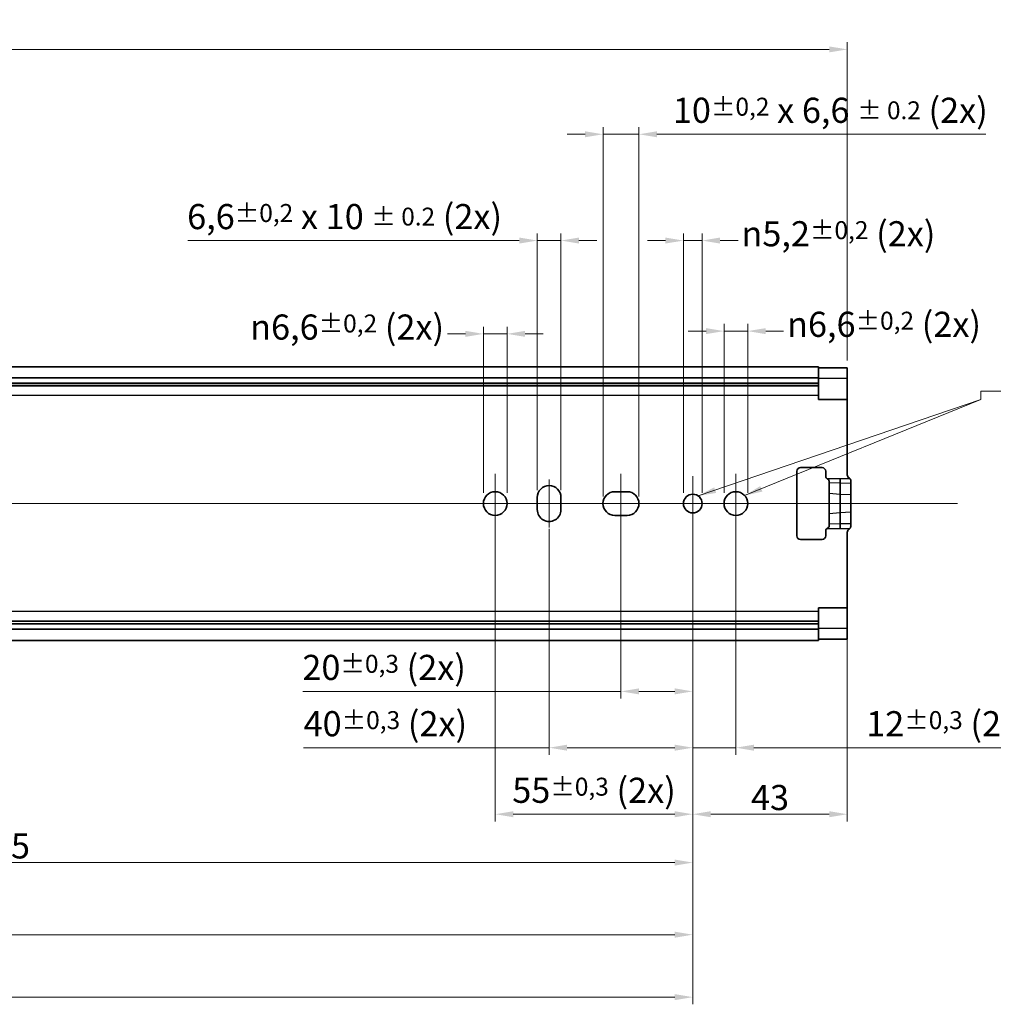
# Model space of a CAD drawing. Units: millimetres. Extents: x 0 to 1682, y 0 to 1188.
# Drawn here: x 1016 to 1287, y 499 to 774 of the extents above; entities that cross this region are included whole.
import ezdxf

# ---------------------------------------------------------------- set-up
doc = ezdxf.new("R2010")
doc.units = ezdxf.units.MM
doc.header["$LTSCALE"] = 2
for name, color, linetype, lineweight in [('Centerline', 242, 'Continuous', 20), ('Dimension', 7, 'Continuous', 20), ('Symbol', 7, 'Continuous', 20), ('Visible', 7, 'Continuous', 35), ('Visible narrow', 7, 'Continuous', 25)]:
    doc.layers.add(name, color=color, linetype=linetype, lineweight=lineweight)
doc.styles.add('Dimensions', font='arial.ttf')
doc.dimstyles.new('Dimension style', dxfattribs={"dimscale": 2, "dimtxt": 3.5, "dimasz": 2.5, "dimexe": 1, "dimexo": 1, "dimgap": 0.5, "dimtad": 1, "dimdec": 3, "dimrnd": 1e-08, "dimtxsty": 'Dimensions', "dimcen": 0.09, "dimdle": 10, "dimclrd": 172, "dimclre": 172, "dimclrt": 7, "dimaunit": 1, "dimadec": 0, "dimazin": 2, "dimtfac": 0.714286, "dimtdec": 3, "dimtmove": 0, "dimatfit": 3, "dimfxl": 1, "dimtolj": 1, "dimlwd": -1, "dimlwe": -1, "dimarcsym": 0})
doc.dimstyles.new('Dimension style$7', dxfattribs={"dimscale": 2, "dimtxt": 3.5, "dimasz": 2.5, "dimexe": 1, "dimexo": 1, "dimgap": 0.5, "dimtad": 1, "dimdec": 3, "dimrnd": 1e-08, "dimtxsty": 'Dimensions', "dimcen": 0.09, "dimdle": 10, "dimclrd": 256, "dimclre": 172, "dimclrt": 7, "dimaunit": 1, "dimadec": 0, "dimazin": 2, "dimtfac": 0.714286, "dimtdec": 3, "dimtmove": 0, "dimatfit": 3, "dimfxl": 1, "dimtolj": 1, "dimlwd": -1, "dimlwe": -1, "dimarcsym": 0})

# ---------------------------------------------------------------- blocks, each defined once
blk = doc.blocks.new('*D12')
at = {"layer": 'Defpoints', "color": 0}
for p in [(246.5, 765.3), (1246.5, 676.61), (246.5, 665.3)]:
    blk.add_point(p, dxfattribs=at)
at = {"layer": 'Dimension', "color": 172}
for p, q in [((246.5, 667.3), (246.5, 767.3)), ((1241.5, 765.3), (251.5, 765.3)), ((1246.5, 678.61), (1246.5, 767.3))]:
    blk.add_line(p, q, dxfattribs=at)
for points in [[(251.5, 766.13), (251.5, 764.47), (246.5, 765.3)], [(1241.5, 766.13), (1241.5, 764.47), (1246.5, 765.3)]]:
    blk.add_solid(points, dxfattribs=at)
at = {"layer": 'Dimension', "color": 7, "insert": (746.5, 773.45), "char_height": 7, "attachment_point": 2, "style": 'Dimensions'}
blk.add_mtext('\\A1;1000', dxfattribs=at)
blk = doc.blocks.new('*D15')
at = {"layer": 'Defpoints', "color": 0}
for p in [(1203.5, 636.2), (1246.5, 608.73), (1203.5, 552.27)]:
    blk.add_point(p, dxfattribs=at)
at = {"layer": 'Dimension', "color": 172}
for p, q in [((1203.5, 634.2), (1203.5, 550.27)), ((1246.5, 606.73), (1246.5, 550.27)), ((1241.5, 552.27), (1208.5, 552.27))]:
    blk.add_line(p, q, dxfattribs=at)
for points in [[(1208.5, 553.1), (1208.5, 551.43), (1203.5, 552.27)], [(1241.5, 553.1), (1241.5, 551.43), (1246.5, 552.27)]]:
    blk.add_solid(points, dxfattribs=at)
at = {"layer": 'Dimension', "color": 7, "insert": (1225, 560.42), "char_height": 7, "attachment_point": 2, "style": 'Dimensions'}
blk.add_mtext('\\A1;43', dxfattribs=at)
blk = doc.blocks.new('*D16')
at = {"layer": 'Defpoints', "color": 0}
for p in [(1203.5, 638.8), (1215.5, 638.8), (1215.5, 570.8)]:
    blk.add_point(p, dxfattribs=at)
at = {"layer": 'Dimension', "color": 172}
for p, q in [((1203.5, 636.8), (1203.5, 568.8)), ((1215.5, 636.8), (1215.5, 568.8)), ((1198.5, 570.8), (1193.5, 570.8)), ((1203.5, 570.8), (1215.5, 570.8)), ((1220.5, 570.8), (1296.83, 570.8))]:
    blk.add_line(p, q, dxfattribs=at)
for points in [[(1198.5, 571.63), (1198.5, 569.97), (1203.5, 570.8)], [(1220.5, 571.63), (1220.5, 569.97), (1215.5, 570.8)]]:
    blk.add_solid(points, dxfattribs=at)
at = {"layer": 'Dimension', "color": 7, "insert": (1274.55, 580.98), "char_height": 7, "attachment_point": 2, "style": 'Dimensions'}
blk.add_mtext('\\A1;12{\\H5.000000;±0,3} (2x)', dxfattribs=at)
blk = doc.blocks.new('*D17')
at = {"layer": 'Defpoints', "color": 0}
for p in [(1203.5, 638.8), (1183.5, 635.5), (1203.5, 586.48)]:
    blk.add_point(p, dxfattribs=at)
at = {"layer": 'Dimension', "color": 172}
for p, q in [((1203.5, 636.8), (1203.5, 584.48)), ((1183.5, 633.5), (1183.5, 584.48)), ((1183.5, 586.48), (1094.9, 586.48)), ((1198.5, 586.48), (1188.5, 586.48))]:
    blk.add_line(p, q, dxfattribs=at)
for points in [[(1188.5, 587.32), (1188.5, 585.65), (1183.5, 586.48)], [(1198.5, 587.32), (1198.5, 585.65), (1203.5, 586.48)]]:
    blk.add_solid(points, dxfattribs=at)
at = {"layer": 'Dimension', "color": 7, "insert": (1117.56, 596.66), "char_height": 7, "attachment_point": 2, "style": 'Dimensions'}
blk.add_mtext('\\A1;20{\\H5.000000;±0,3} (2x)', dxfattribs=at)
blk = doc.blocks.new('*D18')
at = {"layer": 'Defpoints', "color": 0}
for p in [(1203.5, 638.8), (1163.5, 633.8), (1203.5, 570.8)]:
    blk.add_point(p, dxfattribs=at)
at = {"layer": 'Dimension', "color": 172}
for p, q in [((1203.5, 636.8), (1203.5, 568.8)), ((1163.5, 631.8), (1163.5, 568.8)), ((1163.5, 570.8), (1095.15, 570.8)), ((1198.5, 570.8), (1168.5, 570.8))]:
    blk.add_line(p, q, dxfattribs=at)
for points in [[(1168.5, 571.63), (1168.5, 569.97), (1163.5, 570.8)], [(1198.5, 571.63), (1198.5, 569.97), (1203.5, 570.8)]]:
    blk.add_solid(points, dxfattribs=at)
at = {"layer": 'Dimension', "color": 7, "insert": (1117.9, 580.98), "char_height": 7, "attachment_point": 2, "style": 'Dimensions'}
blk.add_mtext('\\A1;40{\\H5.000000;±0,3} (2x)', dxfattribs=at)
blk = doc.blocks.new('*D19')
at = {"layer": 'Defpoints', "color": 0}
for p in [(1148.5, 638.8), (1203.5, 638.8), (1203.5, 552.27)]:
    blk.add_point(p, dxfattribs=at)
at = {"layer": 'Dimension', "color": 172}
for p, q in [((1148.5, 636.8), (1148.5, 550.27)), ((1203.5, 636.8), (1203.5, 550.27)), ((1153.5, 552.27), (1198.5, 552.27))]:
    blk.add_line(p, q, dxfattribs=at)
for points in [[(1153.5, 553.1), (1153.5, 551.43), (1148.5, 552.27)], [(1198.5, 553.1), (1198.5, 551.43), (1203.5, 552.27)]]:
    blk.add_solid(points, dxfattribs=at)
at = {"layer": 'Dimension', "color": 7, "insert": (1176, 562.44), "char_height": 7, "attachment_point": 2, "style": 'Dimensions'}
blk.add_mtext('\\A1;55{\\H5.000000;±0,3} (2x)', dxfattribs=at)
blk = doc.blocks.new('*D20')
at = {"layer": 'Defpoints', "color": 0}
for p in [(818.5, 638.8), (1203.5, 638.8), (1203.5, 538.8)]:
    blk.add_point(p, dxfattribs=at)
at = {"layer": 'Dimension', "color": 172}
for p, q in [((818.5, 636.8), (818.5, 536.8)), ((1203.5, 636.8), (1203.5, 536.8)), ((823.5, 538.8), (1198.5, 538.8))]:
    blk.add_line(p, q, dxfattribs=at)
for points in [[(823.5, 539.63), (823.5, 537.97), (818.5, 538.8)], [(1198.5, 539.63), (1198.5, 537.97), (1203.5, 538.8)]]:
    blk.add_solid(points, dxfattribs=at)
at = {"layer": 'Dimension', "color": 7, "insert": (1011, 546.95), "char_height": 7, "attachment_point": 2, "style": 'Dimensions'}
blk.add_mtext('\\A1;385', dxfattribs=at)
blk = doc.blocks.new('*D21')
at = {"layer": 'Defpoints', "color": 0}
for p in [(1203.5, 638.8), (683.5, 635.5), (1203.5, 518.72)]:
    blk.add_point(p, dxfattribs=at)
at = {"layer": 'Dimension', "color": 172}
for p, q in [((1203.5, 636.8), (1203.5, 516.72)), ((683.5, 633.5), (683.5, 516.72)), ((688.5, 518.72), (1198.5, 518.72))]:
    blk.add_line(p, q, dxfattribs=at)
for points in [[(688.5, 519.55), (688.5, 517.88), (683.5, 518.72)], [(1198.5, 519.55), (1198.5, 517.88), (1203.5, 518.72)]]:
    blk.add_solid(points, dxfattribs=at)
at = {"layer": 'Dimension', "color": 7, "insert": (943.5, 526.87), "char_height": 7, "attachment_point": 2, "style": 'Dimensions'}
blk.add_mtext('\\A1;520', dxfattribs=at)
blk = doc.blocks.new('*D22')
at = {"layer": 'Defpoints', "color": 0}
for p in [(373.5, 638.8), (1203.5, 638.8), (1203.5, 501.32)]:
    blk.add_point(p, dxfattribs=at)
at = {"layer": 'Dimension', "color": 172}
for p, q in [((373.5, 636.8), (373.5, 499.32)), ((1203.5, 636.8), (1203.5, 499.32)), ((378.5, 501.32), (1198.5, 501.32))]:
    blk.add_line(p, q, dxfattribs=at)
for points in [[(378.5, 502.16), (378.5, 500.49), (373.5, 501.32)], [(1198.5, 502.16), (1198.5, 500.49), (1203.5, 501.32)]]:
    blk.add_solid(points, dxfattribs=at)
at = {"layer": 'Dimension', "color": 7, "insert": (788.5, 509.48), "char_height": 7, "attachment_point": 2, "style": 'Dimensions'}
blk.add_mtext('\\A1;830', dxfattribs=at)
blk = doc.blocks.new('*D25')
at = {"layer": 'Defpoints', "color": 0}
for p in [(1145.2, 686.06), (1145.2, 639.8), (1151.8, 639.8)]:
    blk.add_point(p, dxfattribs=at)
at = {"layer": 'Dimension', "color": 172}
for p, q in [((1140.2, 686.06), (1135.2, 686.06)), ((1145.2, 641.8), (1145.2, 688.06)), ((1151.8, 686.06), (1145.2, 686.06)), ((1151.8, 641.8), (1151.8, 688.06)), ((1156.8, 686.06), (1161.8, 686.06))]:
    blk.add_line(p, q, dxfattribs=at)
for points in [[(1140.2, 686.9), (1140.2, 685.23), (1145.2, 686.06)], [(1156.8, 686.9), (1156.8, 685.23), (1151.8, 686.06)]]:
    blk.add_solid(points, dxfattribs=at)
at = {"layer": 'Dimension', "color": 7, "insert": (1107.25, 691.46), "char_height": 7, "attachment_point": 2, "style": 'Dimensions'}
blk.add_mtext('\\A1;\\fAIGDT|b0|i0;\\H7.0000;\\ln\\fArial|b0|i0;\\H7.0000;6,6{\\H5.000000;±0,2}\\fArial|b0|i0;\\H7.0000; (2x)', dxfattribs=at)
blk = doc.blocks.new('*D26')
at = {"layer": 'Defpoints', "color": 0}
for p in [(1206.1, 712.05), (1200.9, 639.8), (1206.1, 639.8)]:
    blk.add_point(p, dxfattribs=at)
at = {"layer": 'Dimension', "color": 172}
for p, q in [((1200.9, 641.8), (1200.9, 714.05)), ((1206.1, 641.8), (1206.1, 714.05)), ((1195.9, 712.05), (1190.9, 712.05)), ((1200.9, 712.05), (1206.1, 712.05)), ((1211.1, 712.05), (1216.1, 712.05))]:
    blk.add_line(p, q, dxfattribs=at)
for points in [[(1195.9, 712.89), (1195.9, 711.22), (1200.9, 712.05)], [(1211.1, 712.89), (1211.1, 711.22), (1206.1, 712.05)]]:
    blk.add_solid(points, dxfattribs=at)
at = {"layer": 'Dimension', "color": 7, "insert": (1244.05, 717.45), "char_height": 7, "attachment_point": 2, "style": 'Dimensions'}
blk.add_mtext('\\A1;\\fAIGDT|b0|i0;\\H7.0000;\\ln\\fArial|b0|i0;\\H7.0000;5,2{\\H5.000000;±0,2}\\fArial|b0|i0;\\H7.0000; (2x)', dxfattribs=at)
blk = doc.blocks.new('*D27')
at = {"layer": 'Defpoints', "color": 0}
for p in [(1218.8, 686.83), (1212.2, 639.8), (1218.8, 639.8)]:
    blk.add_point(p, dxfattribs=at)
at = {"layer": 'Dimension', "color": 172}
for p, q in [((1212.2, 641.8), (1212.2, 688.83)), ((1218.8, 641.8), (1218.8, 688.83)), ((1207.2, 686.83), (1202.2, 686.83)), ((1212.2, 686.83), (1218.8, 686.83)), ((1223.8, 686.83), (1228.8, 686.83))]:
    blk.add_line(p, q, dxfattribs=at)
for points in [[(1207.2, 687.66), (1207.2, 686), (1212.2, 686.83)], [(1223.8, 687.66), (1223.8, 686), (1218.8, 686.83)]]:
    blk.add_solid(points, dxfattribs=at)
at = {"layer": 'Dimension', "color": 7, "insert": (1256.75, 692.23), "char_height": 7, "attachment_point": 2, "style": 'Dimensions'}
blk.add_mtext('\\A1;\\fAIGDT|b0|i0;\\H7.0000;\\ln\\fArial|b0|i0;\\H7.0000;6,6{\\H5.000000;±0,2}\\fArial|b0|i0;\\H7.0000; (2x)', dxfattribs=at)
blk = doc.blocks.new('*D28')
at = {"layer": 'Defpoints', "color": 0}
for p in [(1166.8, 712.05), (1160.2, 640.5), (1166.8, 640.5)]:
    blk.add_point(p, dxfattribs=at)
at = {"layer": 'Dimension', "color": 172}
for p, q in [((1160.2, 642.5), (1160.2, 714.05)), ((1166.8, 642.5), (1166.8, 714.05)), ((1155.2, 712.05), (1062.9, 712.05)), ((1166.8, 712.05), (1160.2, 712.05)), ((1171.8, 712.05), (1176.8, 712.05))]:
    blk.add_line(p, q, dxfattribs=at)
for points in [[(1155.2, 712.89), (1155.2, 711.22), (1160.2, 712.05)], [(1171.8, 712.89), (1171.8, 711.22), (1166.8, 712.05)]]:
    blk.add_solid(points, dxfattribs=at)
at = {"layer": 'Dimension', "color": 7, "insert": (1106.55, 722.23), "char_height": 7, "attachment_point": 2, "style": 'Dimensions'}
blk.add_mtext('\\A1;6,6{\\H5.000000;±0,2} x 10 \\fArial|b0|i0;\\H4.9746;± 0.2\\fArial|b0|i0;\\H7.0000; (2x)', dxfattribs=at)
blk = doc.blocks.new('*D29')
at = {"layer": 'Defpoints', "color": 0}
for p in [(1188.5, 741.66), (1178.5, 638.8), (1188.5, 638.8)]:
    blk.add_point(p, dxfattribs=at)
at = {"layer": 'Dimension', "color": 172}
for p, q in [((1178.5, 640.8), (1178.5, 743.66)), ((1188.5, 640.8), (1188.5, 743.66)), ((1173.5, 741.66), (1168.5, 741.66)), ((1178.5, 741.66), (1188.5, 741.66)), ((1193.5, 741.66), (1285.1, 741.66))]:
    blk.add_line(p, q, dxfattribs=at)
for points in [[(1173.5, 742.49), (1173.5, 740.82), (1178.5, 741.66)], [(1193.5, 742.49), (1193.5, 740.82), (1188.5, 741.66)]]:
    blk.add_solid(points, dxfattribs=at)
at = {"layer": 'Dimension', "color": 7, "insert": (1241.8, 751.84), "char_height": 7, "attachment_point": 2, "style": 'Dimensions'}
blk.add_mtext('\\A1;10{\\H5.000000;±0,2} x 6,6 \\fArial|b0|i0;\\H4.9746;± 0.2\\fArial|b0|i0;\\H7.0000; (2x)', dxfattribs=at)

msp = doc.modelspace()

# ---------------------------------------------------------------- linework, layer by layer
at = {"layer": 'Centerline', "linetype": 'Continuous'}
for p, q in [((1148.4987, 647.0999), (1148.4987, 630.4999)), ((1163.4987, 632.0999), (1163.4987, 645.4999)), ((1183.4987, 630.4999), (1183.4987, 647.0999)), ((1203.4987, 646.3999), (1203.4987, 631.1999)), ((1215.4987, 647.0999), (1215.4987, 630.4999)), ((225.1933, 638.7999), (1277.1642, 638.7999))]:
    msp.add_line(p, q, dxfattribs=at)
at = {"layer": 'Visible'}
for p, q in [((1238.4987, 676.8999), (251.4987, 676.8999)), ((1238.4987, 676.8999), (1238.4987, 667.7999)), ((1246.4987, 676.6127), (1238.4987, 676.6127)), ((1246.4987, 676.6127), (1246.4987, 646.7999)), ((1238.4987, 673.8331), (251.4987, 673.8331)), ((1238.4987, 672.2999), (251.4987, 672.2999)), ((1246.4987, 667.7999), (1238.4987, 667.7999)), ((1232.4987, 629.7999), (1232.4987, 647.7999)), ((1233.4987, 648.7999), (1239.4987, 648.7999)), ((1240.4987, 647.7999), (1240.4987, 646.532)), ((1241.4987, 644.7999), (1241.4987, 632.7999)), ((1244.4987, 631.7999), (1244.4987, 645.7999)), ((1247.4987, 632.532), (1247.4987, 645.0679)), ((1181.7987, 642.0999), (1185.1987, 642.0999)), ((1160.1987, 637.0999), (1160.1987, 640.4999)), ((1166.7987, 640.4999), (1166.7987, 637.0999)), ((1185.1987, 635.4999), (1181.7987, 635.4999)), ((1240.4987, 631.0679), (1240.4987, 629.7999)), ((1246.4987, 630.7999), (1246.4987, 600.9871)), ((1239.4987, 628.7999), (1233.4987, 628.7999)), ((1238.4987, 609.7999), (1238.4987, 600.6999)), ((1246.4987, 609.7999), (1238.4987, 609.7999)), ((1238.4987, 605.2999), (251.4987, 605.2999)), ((1238.4987, 603.7667), (251.4987, 603.7667)), ((1238.4987, 600.6999), (251.4987, 600.6999)), ((1246.4987, 600.9871), (1238.4987, 600.9871))]:
    msp.add_line(p, q, dxfattribs=at)
for centre, radius in [((1148.4987, 638.7999), 3.3), ((1215.4987, 638.7999), 3.3), ((1203.4987, 638.7999), 2.6)]:
    msp.add_circle(centre, radius, dxfattribs=at)
for centre, radius, start, end in [((1233.4987, 647.7999), 1, 90, 180), ((1239.4987, 647.7999), 1, 0, 90), ((1241.4987, 646.532), 1, 180, 227.058597), ((1247.4987, 646.7999), 1, 180, 240), ((1246.4987, 645.0679), 1, 47.058597, 60), ((1163.4987, 640.4999), 3.3, 0, 179.999984), ((1181.7987, 638.7999), 3.3, 90, 270), ((1185.1987, 638.7999), 3.3, 270, 90), ((1163.4987, 637.0999), 3.3, 180, 0.000002), ((1241.4987, 631.0679), 1, 132.941403, 180), ((1247.4987, 630.7999), 1, 120, 180), ((1246.4987, 632.532), 1, 300, 312.941403), ((1233.4987, 629.7999), 1, 180, 270), ((1239.4987, 629.7999), 1, 270, 0)]:
    msp.add_arc(centre, radius, start, end, dxfattribs=at)
msp.add_open_spline([(1240.9987, 645.6659), (1240.9336, 645.7035), (1240.8727, 645.7484), (1240.8174, 645.7999)], degree=3, dxfattribs=at)
for points, knots in [([(1241.4987, 644.7999), (1241.4987, 644.8211), (1241.498, 644.8425), (1241.4898, 644.9694), (1241.4663, 645.0769), (1241.3802, 645.2849), (1241.3203, 645.3815), (1241.1732, 645.5457), (1241.0905, 645.6129), (1240.9987, 645.6659)], [-0.546167908, -0.546167908, -0.546167908, -0.546167908, -0.53759874, -0.53759874, -0.495951625, -0.495951625, -0.455387635, -0.455387635, -0.41809765, -0.41809765, -0.41809765, -0.41809765]), ([(1247.1799, 645.7999), (1247.2319, 645.7516), (1247.2786, 645.6978), (1247.3555, 645.5874), (1247.3868, 645.5319), (1247.4661, 645.3533), (1247.4953, 645.2234), (1247.4986, 645.0837), (1247.4987, 645.0758), (1247.4987, 645.0679)], [-0.1521259882, -0.1521259882, -0.1521259882, -0.1521259882, -0.1308309938, -0.1308309938, -0.1117564766, -0.1117564766, -0.0721790987, -0.0721790987, -0.0698002996, -0.0698002996, -0.0698002996, -0.0698002996]), ([(1240.8174, 631.7999), (1240.8429, 631.8236), (1240.8696, 631.8459), (1240.9298, 631.8913), (1240.9636, 631.9136), (1240.9987, 631.9339)], [-0.1500109085, -0.1500109085, -0.1500109085, -0.1500109085, -0.1395854532, -0.1395854532, -0.1274057218, -0.1274057218, -0.1274057218, -0.1274057218]), ([(1240.9987, 631.9339), (1241.0317, 631.9529), (1241.0636, 631.9739), (1241.1951, 632.0713), (1241.2801, 632.1638), (1241.411, 632.3723), (1241.4545, 632.4838), (1241.4922, 632.6661), (1241.4987, 632.734), (1241.4987, 632.7999)], [-0.301449101, -0.301449101, -0.301449101, -0.301449101, -0.288088354, -0.288088354, -0.244133057, -0.244133057, -0.200338499, -0.200338499, -0.173643712, -0.173643712, -0.173643712, -0.173643712]), ([(1247.4987, 632.532), (1247.4987, 632.4988), (1247.497, 632.4656), (1247.4814, 632.3093), (1247.4463, 632.1895), (1247.3371, 631.9744), (1247.2659, 631.8799), (1247.1799, 631.7999)], [-0.0823604158, -0.0823604158, -0.0823604158, -0.0823604158, -0.0723698859, -0.0723698859, -0.0352262374, -0.0352262374, 0, 0, 0, 0])]:
    msp.add_open_spline(points, degree=3, knots=knots, dxfattribs=at)
at = {"layer": 'Visible narrow'}
for p, q in [((1238.4987, 672.3393), (251.4987, 672.3393)), ((1246.4987, 673.6127), (1238.4987, 673.6127)), ((1238.4987, 671.6572), (251.4987, 671.6572)), ((1238.4987, 671.5249), (251.4987, 671.5249)), ((1238.4987, 668.8686), (251.4987, 668.8686)), ((1240.8174, 645.7999), (1247.1799, 645.7999)), ((1244.4987, 644.4686), (1241.4987, 644.5573)), ((1247.4987, 644.4257), (1244.4987, 644.4686)), ((1244.4987, 641.3401), (1241.4987, 641.6373)), ((1247.4987, 641.1962), (1244.4987, 641.3401)), ((1244.4987, 636.2597), (1241.4987, 635.9625)), ((1247.4987, 636.4036), (1244.4987, 636.2597)), ((1247.1799, 631.7999), (1240.8174, 631.7999)), ((1244.4987, 633.1312), (1241.4987, 633.0425)), ((1247.4987, 633.1741), (1244.4987, 633.1312)), ((1238.4987, 608.7312), (251.4987, 608.7312)), ((1238.4987, 606.0749), (251.4987, 606.0749)), ((1238.4987, 605.9426), (251.4987, 605.9426)), ((1238.4987, 605.2605), (251.4987, 605.2605)), ((1246.4987, 603.9871), (1238.4987, 603.9871))]:
    msp.add_line(p, q, dxfattribs=at)

# ---------------------------------------------------------------- dimensions: what is measured, and where the dimension line sits
at = {"layer": 'Dimension', "color": 172}
for base, p1, p2, picture, middle in [((246.4987, 765.2999), (1246.4987, 676.6127), (246.4987, 665.2999), '*D12', (746.4987, 765.2999)), ((1203.4987, 501.323), (373.4987, 638.7999), (1203.4987, 638.7999), '*D22', (788.4987, 501.323)), ((1203.4987, 518.7176), (683.4987, 635.4999), (1203.4987, 638.7999), '*D21', (943.4987, 518.7176)), ((1203.4987, 538.7999), (818.4987, 638.7999), (1203.4987, 638.7999), '*D20', (1010.9987, 538.7999)), ((1203.4987, 552.2656), (1246.4987, 608.7312), (1203.4987, 636.1999), '*D15', (1224.9987, 552.2656))]:
    dim = msp.add_linear_dim(base=base, p1=p1, p2=p2, angle=180, dimstyle='Dimension style', override={"dimdec": 3, "dimtp": 0, "dimtm": 0, "dimtdec": 3, "dimtofl": 0, "dimatfit": 1}, dxfattribs=at)
    dim.commit()
    dim.dimension.update_dxf_attribs({"geometry": picture, "text_midpoint": middle, "dimtype": 160})
for base, p1, p2, text, override, picture, middle in [((1188.4987, 741.6581), (1178.4987, 638.7999), (1188.4987, 638.7999), '<> x 6,6 \\fArial|b0|i0;\\H4.9746;± 0.2\\fArial|b0|i0;\\H7.0000; (2x)', {"dimgap": 0.5, "dimdec": 3, "dimtol": 1, "dimlim": 0, "dimtp": 0.2, "dimtm": 0.2, "dimtdec": 3, "dimtofl": 1, "dimatfit": 1}, '*D29', (1241.7991, 741.6581)), ((1166.7987, 712.052), (1160.1987, 640.4999), (1166.7987, 640.4999), '<> x 10 \\fArial|b0|i0;\\H4.9746;± 0.2\\fArial|b0|i0;\\H7.0000; (2x)', {"dimgap": 0.5, "dimdec": 3, "dimtol": 1, "dimlim": 0, "dimtp": 0.2, "dimtm": 0.2, "dimtdec": 3, "dimtofl": 1, "dimatfit": 1}, '*D28', (1106.5498, 712.052)), ((1206.0987, 712.0542), (1200.8987, 639.7999), (1206.0987, 639.7999), '\\fAIGDT|b0|i0;\\H7.0000;\\ln\\fArial|b0|i0;\\H7.0000;<>\\fArial|b0|i0;\\H7.0000; (2x)', {"dimgap": 0.5, "dimtad": 0, "dimdec": 3, "dimtol": 1, "dimlim": 0, "dimtp": 0.2, "dimtm": 0.2, "dimtdec": 3, "dimtofl": 1, "dimatfit": 1}, '*D26', (1244.0505, 712.0542)), ((1145.1987, 686.0625), (1151.7987, 639.7999), (1145.1987, 639.7999), '\\fAIGDT|b0|i0;\\H7.0000;\\ln\\fArial|b0|i0;\\H7.0000;<>\\fArial|b0|i0;\\H7.0000; (2x)', {"dimgap": 0.5, "dimtad": 0, "dimdec": 3, "dimtol": 1, "dimlim": 0, "dimtp": 0.2, "dimtm": 0.2, "dimtdec": 3, "dimtofl": 1, "dimatfit": 1}, '*D25', (1107.2469, 686.0625)), ((1218.7987, 686.8314), (1212.1987, 639.7999), (1218.7987, 639.7999), '\\fAIGDT|b0|i0;\\H7.0000;\\ln\\fArial|b0|i0;\\H7.0000;<>\\fArial|b0|i0;\\H7.0000; (2x)', {"dimgap": 0.5, "dimtad": 0, "dimdec": 3, "dimtol": 1, "dimlim": 0, "dimtp": 0.2, "dimtm": 0.2, "dimtdec": 3, "dimtofl": 1, "dimatfit": 1}, '*D27', (1256.7505, 686.8314)), ((1203.4987, 586.4849), (1183.4987, 635.4999), (1203.4987, 638.7999), '<> (2x)', {"dimgap": 0.5, "dimdec": 3, "dimtol": 1, "dimlim": 0, "dimtp": 0.3, "dimtm": 0.3, "dimtdec": 3, "dimtofl": 0, "dimatfit": 2}, '*D17', (1117.565, 586.4849)), ((1203.4987, 570.7999), (1163.4987, 633.7999), (1203.4987, 638.7999), '<> (2x)', {"dimgap": 0.5, "dimdec": 3, "dimtol": 1, "dimlim": 0, "dimtp": 0.3, "dimtm": 0.3, "dimtdec": 3, "dimtofl": 0, "dimatfit": 2}, '*D18', (1117.8962, 570.7999)), ((1203.4987, 552.2656), (1148.4987, 638.7999), (1203.4987, 638.7999), '<> (2x)', {"dimgap": 0.5, "dimdec": 3, "dimtol": 1, "dimlim": 0, "dimtp": 0.3, "dimtm": 0.3, "dimtdec": 3, "dimtofl": 0, "dimatfit": 1}, '*D19', (1175.9987, 552.2656)), ((1215.4987, 570.7999), (1203.4987, 638.7999), (1215.4987, 638.7999), '<> (2x)', {"dimgap": 0.5, "dimdec": 3, "dimtol": 1, "dimlim": 0, "dimtp": 0.3, "dimtm": 0.3, "dimtdec": 3, "dimtofl": 1, "dimatfit": 1}, '*D16', (1274.548, 570.7999))]:
    dim = msp.add_linear_dim(base=base, p1=p1, p2=p2, angle=180, text=text, dimstyle='Dimension style', override=override, dxfattribs=at)
    dim.commit()
    dim.dimension.update_dxf_attribs({"geometry": picture, "text_midpoint": middle, "dimtype": 160})

# ---------------------------------------------------------------- leaders
at = {"layer": 'Symbol', "annotation_type": 0, "has_hookline": 1, "hookline_direction": 0, "text_width": 156.5307}
msp.add_leader([(1217.944, 641.0159), (1283.6971, 667.801), (1283.6971, 670.1343), (1288.6971, 670.1343)], dimstyle='Dimension style$7', override={"dimgap": 0, "dimtad": 1}, dxfattribs=at)
at = {"layer": 'Symbol'}
msp.add_leader([(1204.9973, 640.9245), (1283.6971, 667.801)], dimstyle='Dimension style$7', override={"dimtad": 0}, dxfattribs=at)

doc.saveas('drawing.dxf')
